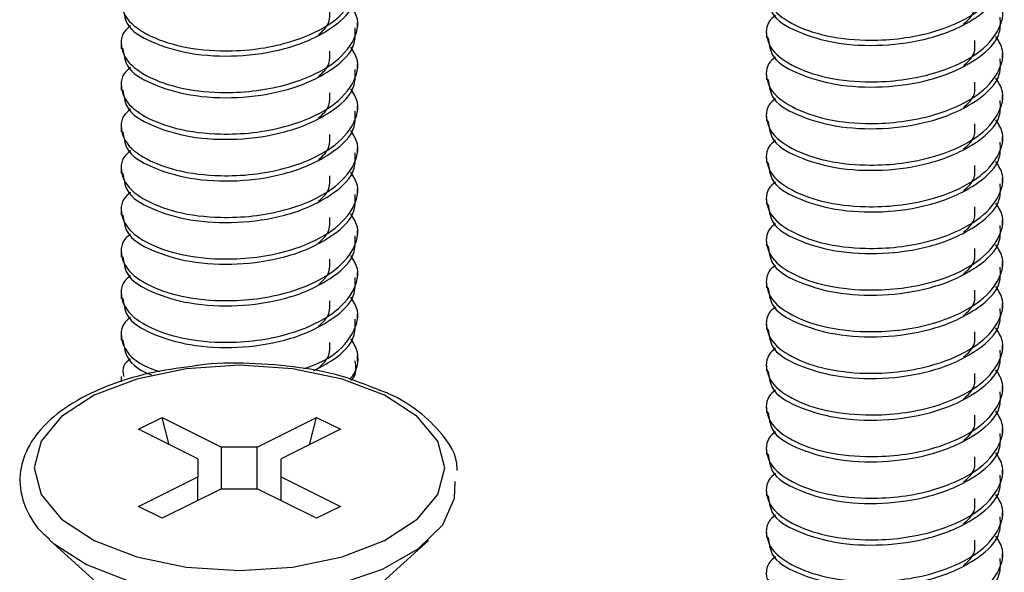
# Model space of a CAD drawing. Units: inches. Extents: x 0.1 to 10.9, y 0.1 to 8.4.
# Drawn here: x 6.3 to 6.4, y 7.2 to 7.3 of the extents above; entities that cross this region are included whole.
import ezdxf

# ---------------------------------------------------------------- set-up
doc = ezdxf.new("R2010")
doc.units = ezdxf.units.IN
doc.header["$MEASUREMENT"] = 0

msp = doc.modelspace()

# ---------------------------------------------------------------- linework, layer by layer
at = {"color": 7, "linetype": 'Continuous', "lineweight": 25}
for p, q in [((6.34168, 7.31327), (6.34168, 7.31394)), ((6.39481, 7.31262), (6.39481, 7.31195)), ((6.31098, 7.31124), (6.31098, 7.31056)), ((6.42551, 7.30924), (6.42551, 7.30991)), ((6.34168, 7.30786), (6.34168, 7.30853)), ((6.39481, 7.30721), (6.39481, 7.30653)), ((6.31098, 7.30583), (6.31098, 7.30515)), ((6.42551, 7.30383), (6.42551, 7.3045)), ((6.34168, 7.30244), (6.34168, 7.30312)), ((6.39481, 7.3018), (6.39481, 7.30112)), ((6.31098, 7.30041), (6.31098, 7.29974)), ((6.42551, 7.29841), (6.42551, 7.29909)), ((6.34168, 7.29703), (6.34168, 7.29771)), ((6.39481, 7.29638), (6.39481, 7.29571)), ((6.31098, 7.295), (6.31098, 7.29433)), ((6.42551, 7.293), (6.42551, 7.29368)), ((6.34168, 7.29162), (6.34168, 7.29229)), ((6.39481, 7.29097), (6.39481, 7.2903)), ((6.31098, 7.28959), (6.31098, 7.28891)), ((6.42551, 7.28759), (6.42551, 7.28826)), ((6.34168, 7.28621), (6.34168, 7.28688)), ((6.39481, 7.28556), (6.39481, 7.28488)), ((6.31098, 7.28418), (6.31098, 7.2835)), ((6.42551, 7.28218), (6.42551, 7.28285)), ((6.34168, 7.28079), (6.34168, 7.28147)), ((6.39481, 7.28015), (6.39481, 7.27947)), ((6.31098, 7.27876), (6.31098, 7.27809)), ((6.42551, 7.27676), (6.42551, 7.27744)), ((6.34168, 7.27538), (6.34168, 7.27606)), ((6.39481, 7.27473), (6.39481, 7.27406)), ((6.31098, 7.27335), (6.31098, 7.27268)), ((6.42551, 7.27135), (6.42551, 7.27203)), ((6.34168, 7.26997), (6.34168, 7.27064)), ((6.39481, 7.26932), (6.39481, 7.26865)), ((6.31098, 7.26794), (6.31098, 7.26726)), ((6.42551, 7.26594), (6.42551, 7.26661)), ((6.39481, 7.26391), (6.39481, 7.26323)), ((6.3132, 7.26108), (6.3163, 7.26263)), ((6.3163, 7.26263), (6.32401, 7.25877)), ((6.31721, 7.25908), (6.3163, 7.26263)), ((6.32864, 7.25877), (6.33636, 7.26263)), ((6.33544, 7.25908), (6.33636, 7.26263)), ((6.33636, 7.26263), (6.33945, 7.26108)), ((6.32092, 7.25723), (6.3132, 7.26108)), ((6.33945, 7.26108), (6.33174, 7.25723)), ((6.42551, 7.26052), (6.42551, 7.2612)), ((6.32864, 7.25877), (6.32401, 7.25877)), ((6.32401, 7.25336), (6.32401, 7.25877)), ((6.32864, 7.25336), (6.32864, 7.25877)), ((6.39481, 7.2585), (6.39481, 7.25782)), ((6.32092, 7.25723), (6.32092, 7.25491)), ((6.33174, 7.25491), (6.33174, 7.25723)), ((6.42551, 7.25511), (6.42551, 7.25579)), ((6.3132, 7.25105), (6.32092, 7.25491)), ((6.32092, 7.25182), (6.32092, 7.25491)), ((6.33174, 7.25491), (6.33945, 7.25105)), ((6.33174, 7.25182), (6.33174, 7.25491)), ((6.32401, 7.25336), (6.3163, 7.24951)), ((6.32401, 7.25336), (6.32864, 7.25336)), ((6.33636, 7.24951), (6.32864, 7.25336)), ((6.39481, 7.25308), (6.39481, 7.25241)), ((6.3163, 7.24951), (6.3132, 7.25105)), ((6.33945, 7.25105), (6.33636, 7.24951)), ((6.42551, 7.2497), (6.42551, 7.25038)), ((6.39481, 7.24767), (6.39481, 7.247)), ((6.30175, 7.24663), (6.3129, 7.23656)), ((6.33976, 7.23656), (6.35091, 7.24663)), ((6.42551, 7.24429), (6.42551, 7.24496))]:
    msp.add_line(p, q, dxfattribs=at)
at = {"color": 7, "linetype": 'Continuous', "lineweight": 25, "flags": 128}
for points in [[(6.30322, 7.2494), (6.30746, 7.24664), (6.31299, 7.24452), (6.31942, 7.24318), (6.32633, 7.24273), (6.33323, 7.24318), (6.33967, 7.24452), (6.34519, 7.24664), (6.34943, 7.2494), (6.3521, 7.25262), (6.35301, 7.25607), (6.3521, 7.25952), (6.34943, 7.26274), (6.34519, 7.2655), (6.33967, 7.26762), (6.33323, 7.26895), (6.32633, 7.26941), (6.31942, 7.26895), (6.31299, 7.26762), (6.30746, 7.2655), (6.30322, 7.26274), (6.30056, 7.25952), (6.29965, 7.25607), (6.30056, 7.25262), (6.30322, 7.2494)], [(6.30646, 7.2435), (6.31202, 7.24134), (6.31849, 7.23995), (6.32544, 7.23939), (6.33246, 7.23973), (6.33908, 7.24092), (6.34491, 7.2429), (6.34957, 7.24554), (6.35276, 7.24868), (6.3543, 7.25211), (6.35437, 7.2543)], [(6.30156, 7.2468), (6.30214, 7.24629), (6.30646, 7.2435)]]:
    msp.add_lwpolyline(points, dxfattribs=at)
at = {"color": 7, "linetype": 'Continuous', "lineweight": 25}
for points, knots in [([(6.39602, 7.32031), (6.39569, 7.32005), (6.39462, 7.31918), (6.39485, 7.31612), (6.39788, 7.31374), (6.40228, 7.31212), (6.40718, 7.31157), (6.41191, 7.31176), (6.41651, 7.31261), (6.42103, 7.31435), (6.42462, 7.31719), (6.426, 7.32077), (6.42501, 7.32239), (6.42465, 7.32296)], [0, 0, 0, 0, 0.029612, 0.095283, 0.180194, 0.291668, 0.42877, 0.528607, 0.628874, 0.761827, 0.868917, 0.95363, 1, 1, 1, 1]), ([(6.31219, 7.31893), (6.31185, 7.31866), (6.31078, 7.3178), (6.31102, 7.31474), (6.31404, 7.31236), (6.31845, 7.31073), (6.32334, 7.31018), (6.32808, 7.31037), (6.33268, 7.31123), (6.3372, 7.31297), (6.34078, 7.31581), (6.34217, 7.31939), (6.34117, 7.32101), (6.34082, 7.32158)], [0, 0, 0, 0, 0.029609, 0.095281, 0.180192, 0.291668, 0.42877, 0.528607, 0.628874, 0.761828, 0.868916, 0.95363, 1, 1, 1, 1]), ([(6.39503, 7.31737), (6.39514, 7.31661), (6.39545, 7.31451), (6.39919, 7.31249), (6.40398, 7.3111), (6.40994, 7.31083), (6.41511, 7.31158), (6.41932, 7.31299), (6.42252, 7.31476), (6.4253, 7.31724), (6.42523, 7.31938), (6.42521, 7.32007)], [0, 0, 0, 0, 0.059851, 0.166531, 0.30845, 0.474368, 0.642676, 0.731357, 0.831478, 0.945436, 1, 1, 1, 1]), ([(6.3112, 7.31599), (6.31131, 7.31523), (6.31161, 7.31312), (6.31536, 7.3111), (6.32014, 7.30972), (6.32611, 7.30945), (6.33128, 7.31019), (6.33549, 7.31161), (6.33868, 7.31338), (6.34146, 7.31586), (6.34139, 7.318), (6.34137, 7.31869)], [0, 0, 0, 0, 0.059847, 0.166528, 0.308447, 0.474367, 0.642676, 0.731359, 0.831478, 0.94544, 1, 1, 1, 1]), ([(6.39602, 7.3149), (6.39569, 7.31463), (6.39462, 7.31377), (6.39485, 7.31071), (6.39788, 7.30833), (6.40228, 7.3067), (6.40718, 7.30615), (6.41191, 7.30635), (6.41651, 7.3072), (6.42103, 7.30894), (6.42462, 7.31178), (6.426, 7.31536), (6.42501, 7.31698), (6.42465, 7.31755)], [0, 0, 0, 0, 0.029612, 0.09528, 0.180191, 0.291667, 0.428769, 0.528606, 0.628874, 0.761826, 0.868916, 0.95363, 1, 1, 1, 1]), ([(6.42044, 7.31376), (6.42101, 7.31426), (6.42201, 7.31516), (6.42193, 7.31647), (6.42189, 7.31704)], [0, 0, 0, 0, 0.5659521, 1, 1, 1, 1]), ([(6.31219, 7.31352), (6.31185, 7.31325), (6.31078, 7.31239), (6.31102, 7.30933), (6.31404, 7.30694), (6.31845, 7.30532), (6.32334, 7.30477), (6.32808, 7.30496), (6.33268, 7.30581), (6.3372, 7.30755), (6.34078, 7.3104), (6.34217, 7.31398), (6.34117, 7.31559), (6.34082, 7.31616)], [0, 0, 0, 0, 0.029612, 0.095283, 0.180194, 0.291669, 0.42877, 0.528607, 0.628874, 0.761827, 0.868917, 0.953627, 1, 1, 1, 1]), ([(6.33661, 7.31238), (6.33717, 7.31288), (6.33817, 7.31377), (6.33809, 7.31509), (6.33806, 7.31566)], [0, 0, 0, 0, 0.565952, 1, 1, 1, 1]), ([(6.39503, 7.31196), (6.39514, 7.3112), (6.39545, 7.30909), (6.39919, 7.30707), (6.40398, 7.30569), (6.40994, 7.30542), (6.41511, 7.30616), (6.41932, 7.30758), (6.42252, 7.30935), (6.4253, 7.31183), (6.42523, 7.31397), (6.42521, 7.31466)], [0, 0, 0, 0, 0.059851, 0.166531, 0.30845, 0.474368, 0.642676, 0.731357, 0.831478, 0.945436, 1, 1, 1, 1]), ([(6.3112, 7.31058), (6.31131, 7.30982), (6.31161, 7.30771), (6.31536, 7.30569), (6.32014, 7.30431), (6.32611, 7.30403), (6.33128, 7.30478), (6.33549, 7.3062), (6.33868, 7.30797), (6.34146, 7.31045), (6.34139, 7.31258), (6.34137, 7.31327)], [0, 0, 0, 0, 0.059847, 0.166527, 0.308446, 0.474365, 0.642674, 0.731356, 0.831477, 0.945436, 1, 1, 1, 1]), ([(6.39602, 7.30949), (6.39569, 7.30922), (6.39462, 7.30836), (6.39485, 7.3053), (6.39788, 7.30292), (6.40228, 7.30129), (6.40718, 7.30074), (6.41191, 7.30093), (6.41651, 7.30178), (6.42103, 7.30352), (6.42462, 7.30637), (6.426, 7.30995), (6.42501, 7.31156), (6.42465, 7.31213)], [0, 0, 0, 0, 0.029612, 0.09528, 0.180191, 0.291667, 0.428769, 0.528606, 0.628874, 0.761826, 0.868916, 0.95363, 1, 1, 1, 1]), ([(6.42044, 7.30835), (6.42101, 7.30885), (6.42201, 7.30974), (6.42193, 7.31106), (6.42189, 7.31163)], [0, 0, 0, 0, 0.565987, 1, 1, 1, 1]), ([(6.31219, 7.3081), (6.31185, 7.30784), (6.31078, 7.30697), (6.31102, 7.30391), (6.31404, 7.30153), (6.31845, 7.29991), (6.32334, 7.29936), (6.32808, 7.29955), (6.33268, 7.3004), (6.3372, 7.30214), (6.34078, 7.30499), (6.34217, 7.30856), (6.34117, 7.31018), (6.34082, 7.31075)], [0, 0, 0, 0, 0.029612, 0.095283, 0.180194, 0.291669, 0.42877, 0.528607, 0.628874, 0.761827, 0.868917, 0.95363, 1, 1, 1, 1]), ([(6.33661, 7.30696), (6.33717, 7.30747), (6.33817, 7.30836), (6.33809, 7.30968), (6.33806, 7.31025)], [0, 0, 0, 0, 0.565952, 1, 1, 1, 1]), ([(6.39503, 7.30655), (6.39514, 7.30579), (6.39545, 7.30368), (6.39919, 7.30166), (6.40398, 7.30028), (6.40994, 7.3), (6.41511, 7.30075), (6.41932, 7.30217), (6.42252, 7.30394), (6.4253, 7.30642), (6.42523, 7.30855), (6.42521, 7.30924)], [0, 0, 0, 0, 0.059851, 0.166531, 0.30845, 0.474368, 0.642676, 0.731357, 0.831478, 0.945436, 1, 1, 1, 1]), ([(6.3112, 7.30516), (6.31131, 7.30441), (6.31161, 7.3023), (6.31536, 7.30028), (6.32014, 7.29889), (6.32611, 7.29862), (6.33128, 7.29937), (6.33549, 7.30078), (6.33868, 7.30255), (6.34146, 7.30503), (6.34139, 7.30717), (6.34137, 7.30786)], [0, 0, 0, 0, 0.059851, 0.16653, 0.308449, 0.474367, 0.642676, 0.731357, 0.831478, 0.945436, 1, 1, 1, 1]), ([(6.39602, 7.30408), (6.39569, 7.30381), (6.39462, 7.30294), (6.39485, 7.29988), (6.39788, 7.2975), (6.40228, 7.29588), (6.40718, 7.29533), (6.41191, 7.29552), (6.41651, 7.29637), (6.42103, 7.29811), (6.42462, 7.30096), (6.426, 7.30453), (6.42501, 7.30615), (6.42465, 7.30672)], [0, 0, 0, 0, 0.0296119, 0.0952799, 0.1801912, 0.291667, 0.4287693, 0.5286061, 0.6288742, 0.7618281, 0.8689164, 0.9536302, 1, 1, 1, 1]), ([(6.31219, 7.30269), (6.31185, 7.30242), (6.31078, 7.30156), (6.31102, 7.2985), (6.31404, 7.29612), (6.31845, 7.2945), (6.32334, 7.29394), (6.32808, 7.29414), (6.33268, 7.29499), (6.3372, 7.29673), (6.34078, 7.29957), (6.34217, 7.30315), (6.34117, 7.30477), (6.34082, 7.30534)], [0, 0, 0, 0, 0.029612, 0.095283, 0.180194, 0.291668, 0.42877, 0.528607, 0.628874, 0.761827, 0.868917, 0.95363, 1, 1, 1, 1]), ([(6.42044, 7.30293), (6.42101, 7.30344), (6.42201, 7.30433), (6.42193, 7.30565), (6.42189, 7.30622)], [0, 0, 0, 0, 0.565987, 1, 1, 1, 1]), ([(6.33661, 7.30155), (6.33717, 7.30206), (6.33817, 7.30295), (6.33809, 7.30426), (6.33806, 7.30483)], [0, 0, 0, 0, 0.565952, 1, 1, 1, 1]), ([(6.39503, 7.30113), (6.39514, 7.30038), (6.39545, 7.29827), (6.39919, 7.29625), (6.40398, 7.29486), (6.40994, 7.29459), (6.41511, 7.29534), (6.41932, 7.29676), (6.42252, 7.29852), (6.4253, 7.30101), (6.42523, 7.30314), (6.42521, 7.30383)], [0, 0, 0, 0, 0.059851, 0.166531, 0.30845, 0.474368, 0.642677, 0.731359, 0.831478, 0.945436, 1, 1, 1, 1]), ([(6.3112, 7.29975), (6.31131, 7.29899), (6.31161, 7.29688), (6.31536, 7.29487), (6.32014, 7.29348), (6.32611, 7.29321), (6.33128, 7.29395), (6.33549, 7.29537), (6.33868, 7.29714), (6.34146, 7.29962), (6.34139, 7.30176), (6.34137, 7.30245)], [0, 0, 0, 0, 0.059851, 0.166531, 0.308449, 0.474368, 0.642675, 0.731357, 0.831478, 0.945436, 1, 1, 1, 1]), ([(6.39602, 7.29866), (6.39569, 7.29839), (6.39462, 7.29753), (6.39485, 7.29447), (6.39788, 7.29209), (6.40228, 7.29047), (6.40718, 7.28991), (6.41191, 7.29011), (6.41651, 7.29096), (6.42103, 7.2927), (6.42462, 7.29554), (6.426, 7.29912), (6.42501, 7.30074), (6.42465, 7.30131)], [0, 0, 0, 0, 0.0296119, 0.0952799, 0.1801912, 0.291667, 0.4287693, 0.5286061, 0.6288742, 0.7618281, 0.8689164, 0.9536302, 1, 1, 1, 1]), ([(6.42044, 7.29752), (6.42101, 7.29803), (6.42201, 7.29892), (6.42193, 7.30023), (6.42189, 7.3008)], [0, 0, 0, 0, 0.565987, 1, 1, 1, 1]), ([(6.31219, 7.29728), (6.31185, 7.29701), (6.31078, 7.29615), (6.31102, 7.29309), (6.31404, 7.29071), (6.31845, 7.28908), (6.32334, 7.28853), (6.32808, 7.28872), (6.33268, 7.28957), (6.3372, 7.29132), (6.34078, 7.29416), (6.34217, 7.29774), (6.34117, 7.29935), (6.34082, 7.29993)], [0, 0, 0, 0, 0.029612, 0.095283, 0.180192, 0.291667, 0.428769, 0.528606, 0.628874, 0.761826, 0.868917, 0.95363, 1, 1, 1, 1]), ([(6.33661, 7.29614), (6.33717, 7.29664), (6.33817, 7.29754), (6.33809, 7.29885), (6.33806, 7.29942)], [0, 0, 0, 0, 0.565952, 1, 1, 1, 1]), ([(6.39503, 7.29572), (6.39514, 7.29496), (6.39545, 7.29285), (6.39919, 7.29084), (6.40398, 7.28945), (6.40994, 7.28918), (6.41511, 7.28992), (6.41932, 7.29134), (6.42252, 7.29311), (6.4253, 7.29559), (6.42523, 7.29773), (6.42521, 7.29842)], [0, 0, 0, 0, 0.059851, 0.166531, 0.30845, 0.474368, 0.642677, 0.731359, 0.831478, 0.945436, 1, 1, 1, 1]), ([(6.3112, 7.29434), (6.31131, 7.29358), (6.31161, 7.29147), (6.31536, 7.28945), (6.32014, 7.28807), (6.32611, 7.2878), (6.33128, 7.28854), (6.33549, 7.28996), (6.33868, 7.29173), (6.34146, 7.29421), (6.34139, 7.29634), (6.34137, 7.29704)], [0, 0, 0, 0, 0.059851, 0.166531, 0.30845, 0.474368, 0.642677, 0.731357, 0.831478, 0.945436, 1, 1, 1, 1]), ([(6.39602, 7.29325), (6.39569, 7.29298), (6.39462, 7.29212), (6.39485, 7.28906), (6.39788, 7.28668), (6.40228, 7.28505), (6.40718, 7.2845), (6.41191, 7.28469), (6.41651, 7.28555), (6.42103, 7.28729), (6.42462, 7.29013), (6.426, 7.29371), (6.42501, 7.29533), (6.42465, 7.2959)], [0, 0, 0, 0, 0.0296119, 0.0952799, 0.1801912, 0.291667, 0.4287693, 0.5286061, 0.6288742, 0.7618281, 0.8689164, 0.9536302, 1, 1, 1, 1]), ([(6.42044, 7.29211), (6.42101, 7.29261), (6.42201, 7.29351), (6.42193, 7.29482), (6.42189, 7.29539)], [0, 0, 0, 0, 0.565987, 1, 1, 1, 1]), ([(6.31219, 7.29187), (6.31185, 7.2916), (6.31078, 7.29074), (6.31102, 7.28768), (6.31404, 7.28529), (6.31845, 7.28367), (6.32334, 7.28312), (6.32808, 7.28331), (6.33268, 7.28416), (6.3372, 7.2859), (6.34078, 7.28875), (6.34217, 7.29233), (6.34117, 7.29394), (6.34082, 7.29451)], [0, 0, 0, 0, 0.029612, 0.09528, 0.180191, 0.291667, 0.428769, 0.528606, 0.628874, 0.761826, 0.868917, 0.95363, 1, 1, 1, 1]), ([(6.33661, 7.29073), (6.33717, 7.29123), (6.33817, 7.29212), (6.33809, 7.29344), (6.33806, 7.29401)], [0, 0, 0, 0, 0.5659874, 1, 1, 1, 1]), ([(6.39503, 7.29031), (6.39514, 7.28955), (6.39545, 7.28744), (6.39919, 7.28542), (6.40398, 7.28404), (6.40994, 7.28377), (6.41511, 7.28451), (6.41932, 7.28593), (6.42252, 7.2877), (6.4253, 7.29018), (6.42523, 7.29231), (6.42521, 7.29301)], [0, 0, 0, 0, 0.059847, 0.16653, 0.308449, 0.474368, 0.642676, 0.731358, 0.831478, 0.945436, 1, 1, 1, 1]), ([(6.3112, 7.28893), (6.31131, 7.28817), (6.31161, 7.28606), (6.31536, 7.28404), (6.32014, 7.28266), (6.32611, 7.28238), (6.33128, 7.28313), (6.33549, 7.28455), (6.33868, 7.28632), (6.34146, 7.2888), (6.34139, 7.29093), (6.34137, 7.29162)], [0, 0, 0, 0, 0.059851, 0.166531, 0.30845, 0.474368, 0.642677, 0.731357, 0.831478, 0.945436, 1, 1, 1, 1]), ([(6.39602, 7.28784), (6.39569, 7.28757), (6.39462, 7.28671), (6.39485, 7.28365), (6.39788, 7.28126), (6.40228, 7.27964), (6.40718, 7.27909), (6.41191, 7.27928), (6.41651, 7.28013), (6.42103, 7.28187), (6.42462, 7.28472), (6.426, 7.2883), (6.42501, 7.28991), (6.42465, 7.29048)], [0, 0, 0, 0, 0.029609, 0.095281, 0.180192, 0.291668, 0.42877, 0.528606, 0.628874, 0.761828, 0.868916, 0.95363, 1, 1, 1, 1]), ([(6.42044, 7.2867), (6.42101, 7.2872), (6.42201, 7.28809), (6.42193, 7.28941), (6.42189, 7.28998)], [0, 0, 0, 0, 0.565965, 1, 1, 1, 1]), ([(6.31219, 7.28645), (6.31185, 7.28619), (6.31078, 7.28532), (6.31102, 7.28226), (6.31404, 7.27988), (6.31845, 7.27826), (6.32334, 7.27771), (6.32808, 7.2779), (6.33268, 7.27875), (6.3372, 7.28049), (6.34078, 7.28334), (6.34217, 7.28691), (6.34117, 7.28853), (6.34082, 7.2891)], [0, 0, 0, 0, 0.029612, 0.09528, 0.180191, 0.291667, 0.428769, 0.528606, 0.628874, 0.761826, 0.868917, 0.95363, 1, 1, 1, 1]), ([(6.33661, 7.28531), (6.33717, 7.28582), (6.33817, 7.28671), (6.33809, 7.28803), (6.33806, 7.2886)], [0, 0, 0, 0, 0.5659874, 1, 1, 1, 1]), ([(6.39503, 7.2849), (6.39514, 7.28414), (6.39545, 7.28203), (6.39919, 7.28001), (6.40398, 7.27863), (6.40994, 7.27835), (6.41511, 7.2791), (6.41932, 7.28052), (6.42252, 7.28229), (6.4253, 7.28477), (6.42523, 7.2869), (6.42521, 7.28759)], [0, 0, 0, 0, 0.059847, 0.16653, 0.308449, 0.474368, 0.642676, 0.731358, 0.831478, 0.945436, 1, 1, 1, 1]), ([(6.3112, 7.28351), (6.31131, 7.28276), (6.31161, 7.28065), (6.31536, 7.27863), (6.32014, 7.27724), (6.32611, 7.27697), (6.33128, 7.27772), (6.33549, 7.27913), (6.33868, 7.2809), (6.34146, 7.28338), (6.34139, 7.28552), (6.34137, 7.28621)], [0, 0, 0, 0, 0.059851, 0.166531, 0.30845, 0.474368, 0.642677, 0.731357, 0.831478, 0.945436, 1, 1, 1, 1]), ([(6.39602, 7.28242), (6.39569, 7.28216), (6.39462, 7.28129), (6.39485, 7.27823), (6.39788, 7.27585), (6.40228, 7.27423), (6.40718, 7.27368), (6.41191, 7.27387), (6.41651, 7.27472), (6.42103, 7.27646), (6.42462, 7.27931), (6.426, 7.28288), (6.42501, 7.2845), (6.42465, 7.28507)], [0, 0, 0, 0, 0.029609, 0.095281, 0.180192, 0.291668, 0.42877, 0.528606, 0.628874, 0.761828, 0.868916, 0.95363, 1, 1, 1, 1]), ([(6.31219, 7.28104), (6.31185, 7.28077), (6.31078, 7.27991), (6.31102, 7.27685), (6.31404, 7.27447), (6.31845, 7.27285), (6.32334, 7.27229), (6.32808, 7.27249), (6.33268, 7.27334), (6.3372, 7.27508), (6.34078, 7.27792), (6.34217, 7.2815), (6.34117, 7.28312), (6.34082, 7.28369)], [0, 0, 0, 0, 0.029612, 0.09528, 0.180191, 0.291667, 0.428769, 0.528606, 0.628874, 0.761828, 0.868916, 0.95363, 1, 1, 1, 1]), ([(6.42044, 7.28128), (6.42101, 7.28179), (6.42201, 7.28268), (6.42193, 7.284), (6.42189, 7.28457)], [0, 0, 0, 0, 0.565965, 1, 1, 1, 1]), ([(6.33661, 7.2799), (6.33717, 7.28041), (6.33817, 7.2813), (6.33809, 7.28261), (6.33806, 7.28318)], [0, 0, 0, 0, 0.5659874, 1, 1, 1, 1]), ([(6.39503, 7.27948), (6.39514, 7.27873), (6.39545, 7.27662), (6.39919, 7.2746), (6.40398, 7.27321), (6.40994, 7.27294), (6.41511, 7.27369), (6.41932, 7.2751), (6.42252, 7.27687), (6.4253, 7.27935), (6.42523, 7.28149), (6.42521, 7.28218)], [0, 0, 0, 0, 0.0598471, 0.1665297, 0.3084479, 0.4743671, 0.642676, 0.7313582, 0.8314774, 0.9454362, 1, 1, 1, 1]), ([(6.3112, 7.2781), (6.31131, 7.27734), (6.31161, 7.27523), (6.31536, 7.27322), (6.32014, 7.27183), (6.32611, 7.27156), (6.33128, 7.2723), (6.33549, 7.27372), (6.33868, 7.27549), (6.34146, 7.27797), (6.34139, 7.28011), (6.34137, 7.2808)], [0, 0, 0, 0, 0.059851, 0.166531, 0.30845, 0.474368, 0.642677, 0.731359, 0.831478, 0.945436, 1, 1, 1, 1]), ([(6.39602, 7.27701), (6.39569, 7.27674), (6.39462, 7.27588), (6.39485, 7.27282), (6.39788, 7.27044), (6.40228, 7.26882), (6.40718, 7.26826), (6.41191, 7.26846), (6.41651, 7.26931), (6.42103, 7.27105), (6.42462, 7.27389), (6.426, 7.27747), (6.42501, 7.27909), (6.42465, 7.27966)], [0, 0, 0, 0, 0.029609, 0.095281, 0.180192, 0.291668, 0.42877, 0.528607, 0.628874, 0.761828, 0.868916, 0.95363, 1, 1, 1, 1]), ([(6.3347, 7.26897), (6.33561, 7.2693), (6.33795, 7.27013), (6.34077, 7.27254), (6.34217, 7.27609), (6.34117, 7.2777), (6.34082, 7.27828)], [0, 0, 0, 0, 0.223902, 0.572856, 0.848901, 1, 1, 1, 1]), ([(6.42044, 7.27587), (6.42101, 7.27638), (6.42201, 7.27727), (6.42193, 7.27858), (6.42189, 7.27915)], [0, 0, 0, 0, 0.565965, 1, 1, 1, 1]), ([(6.33661, 7.27449), (6.33717, 7.27499), (6.33817, 7.27588), (6.33809, 7.2772), (6.33806, 7.27777)], [0, 0, 0, 0, 0.5659874, 1, 1, 1, 1]), ([(6.39503, 7.27407), (6.39514, 7.27331), (6.39545, 7.2712), (6.39919, 7.26919), (6.40398, 7.2678), (6.40994, 7.26753), (6.41511, 7.26827), (6.41932, 7.26969), (6.42252, 7.27146), (6.4253, 7.27394), (6.42523, 7.27608), (6.42521, 7.27677)], [0, 0, 0, 0, 0.059847, 0.166528, 0.308447, 0.474367, 0.642676, 0.731359, 0.831478, 0.94544, 1, 1, 1, 1]), ([(6.31219, 7.27563), (6.31185, 7.27536), (6.31078, 7.2745), (6.31102, 7.27146), (6.31337, 7.26947), (6.31524, 7.26883), (6.31599, 7.26858)], [0, 0, 0, 0, 0.125315, 0.403216, 0.762554, 1, 1, 1, 1]), ([(6.33595, 7.2687), (6.33681, 7.26914), (6.33891, 7.27021), (6.34146, 7.27257), (6.34139, 7.2747), (6.34137, 7.27538)], [0, 0, 0, 0, 0.322221, 0.780551, 1, 1, 1, 1]), ([(6.39602, 7.2716), (6.39569, 7.27133), (6.39462, 7.27047), (6.39485, 7.26741), (6.39788, 7.26503), (6.40228, 7.2634), (6.40718, 7.26285), (6.41191, 7.26304), (6.41651, 7.26389), (6.42103, 7.26564), (6.42462, 7.26848), (6.426, 7.27206), (6.42501, 7.27367), (6.42465, 7.27425)], [0, 0, 0, 0, 0.02961, 0.095281, 0.180192, 0.291668, 0.42877, 0.528607, 0.628875, 0.761829, 0.86892, 0.95363, 1, 1, 1, 1]), ([(6.42044, 7.27046), (6.42101, 7.27096), (6.42201, 7.27186), (6.42193, 7.27317), (6.42189, 7.27374)], [0, 0, 0, 0, 0.565965, 1, 1, 1, 1]), ([(6.3112, 7.27269), (6.31131, 7.27194), (6.31161, 7.26986), (6.31365, 7.26855), (6.31492, 7.26818), (6.31492, 7.26817)], [0, 0, 0, 0, 0.358187, 0.99663, 1, 1, 1, 1]), ([(6.33661, 7.26908), (6.33717, 7.26958), (6.33817, 7.27047), (6.33809, 7.27179), (6.33806, 7.27236)], [0, 0, 0, 0, 0.5659874, 1, 1, 1, 1]), ([(6.34067, 7.26762), (6.34069, 7.26764), (6.34159, 7.26844), (6.34213, 7.27073), (6.34116, 7.2723), (6.34082, 7.27286)], [0, 0, 0, 0, 0.011937, 0.650481, 1, 1, 1, 1]), ([(6.39503, 7.26866), (6.39514, 7.2679), (6.39545, 7.26579), (6.39919, 7.26377), (6.40398, 7.26239), (6.40994, 7.26211), (6.41511, 7.26286), (6.41932, 7.26428), (6.42252, 7.26605), (6.4253, 7.26853), (6.42523, 7.27066), (6.42521, 7.27136)], [0, 0, 0, 0, 0.059847, 0.166527, 0.308446, 0.474365, 0.642674, 0.731356, 0.831477, 0.945436, 1, 1, 1, 1]), ([(6.31219, 7.27022), (6.31182, 7.26995), (6.31105, 7.26939), (6.31121, 7.26844), (6.31129, 7.26794)], [0, 0, 0, 0, 0.470429, 1, 1, 1, 1]), ([(6.34373, 7.26646), (6.3426, 7.26692), (6.33953, 7.26817), (6.33408, 7.26922), (6.32761, 7.26973), (6.32289, 7.26972), (6.32043, 7.26931), (6.32016, 7.26926)], [0, 0, 0, 0, 0.152408, 0.414581, 0.688749, 0.964731, 1, 1, 1, 1]), ([(6.34082, 7.26745), (6.34098, 7.26761), (6.34162, 7.26827), (6.34148, 7.26924), (6.34137, 7.26997)], [0, 0, 0, 0, 0.248423, 1, 1, 1, 1]), ([(6.32016, 7.26926), (6.31831, 7.26901), (6.31449, 7.26849), (6.30906, 7.2668), (6.3042, 7.2644), (6.30053, 7.26141), (6.29828, 7.25798), (6.29753, 7.25427), (6.29846, 7.25062), (6.30006, 7.24809), (6.30138, 7.24707), (6.30166, 7.24685)], [0, 0, 0, 0, 0.147601, 0.306272, 0.449554, 0.576426, 0.677976, 0.770178, 0.867725, 0.971281, 1, 1, 1, 1]), ([(6.39602, 7.26619), (6.39569, 7.26592), (6.39462, 7.26506), (6.39485, 7.262), (6.39788, 7.25961), (6.40228, 7.25799), (6.40718, 7.25744), (6.41191, 7.25763), (6.41651, 7.25848), (6.42103, 7.26022), (6.42462, 7.26307), (6.426, 7.26665), (6.42501, 7.26826), (6.42465, 7.26883)], [0, 0, 0, 0, 0.029612, 0.095283, 0.180194, 0.291669, 0.42877, 0.528607, 0.628874, 0.761827, 0.868917, 0.95363, 1, 1, 1, 1]), ([(6.42044, 7.26505), (6.42101, 7.26555), (6.42201, 7.26644), (6.42193, 7.26776), (6.42189, 7.26833)], [0, 0, 0, 0, 0.5659521, 1, 1, 1, 1]), ([(6.35462, 7.25572), (6.35462, 7.25602), (6.35462, 7.25758), (6.35296, 7.26028), (6.34994, 7.26335), (6.34665, 7.26542), (6.3444, 7.26622), (6.34373, 7.26646)], [0, 0, 0, 0, 0.056031, 0.290191, 0.553836, 0.867737, 1, 1, 1, 1]), ([(6.39503, 7.26325), (6.39514, 7.26249), (6.39545, 7.26038), (6.39919, 7.25836), (6.40398, 7.25698), (6.40994, 7.2567), (6.41511, 7.25745), (6.41932, 7.25887), (6.42252, 7.26064), (6.4253, 7.26312), (6.42523, 7.26525), (6.42521, 7.26594)], [0, 0, 0, 0, 0.059851, 0.16653, 0.308449, 0.474368, 0.642676, 0.731357, 0.831478, 0.945436, 1, 1, 1, 1]), ([(6.39602, 7.26077), (6.39569, 7.26051), (6.39462, 7.25964), (6.39485, 7.25658), (6.39788, 7.2542), (6.40228, 7.25258), (6.40718, 7.25203), (6.41191, 7.25222), (6.41651, 7.25307), (6.42103, 7.25481), (6.42462, 7.25766), (6.426, 7.26123), (6.42501, 7.26285), (6.42465, 7.26342)], [0, 0, 0, 0, 0.029612, 0.095283, 0.180194, 0.291669, 0.428771, 0.528607, 0.628875, 0.761827, 0.868917, 0.95363, 1, 1, 1, 1]), ([(6.42044, 7.25963), (6.42101, 7.26014), (6.42201, 7.26103), (6.42193, 7.26235), (6.42189, 7.26292)], [0, 0, 0, 0, 0.5659521, 1, 1, 1, 1]), ([(6.39503, 7.25783), (6.39514, 7.25708), (6.39545, 7.25497), (6.39919, 7.25295), (6.40398, 7.25156), (6.40994, 7.25129), (6.41511, 7.25204), (6.41932, 7.25345), (6.42252, 7.25522), (6.4253, 7.2577), (6.42523, 7.25984), (6.42521, 7.26053)], [0, 0, 0, 0, 0.059851, 0.16653, 0.308449, 0.474368, 0.642676, 0.731357, 0.831478, 0.945436, 1, 1, 1, 1]), ([(6.39602, 7.25536), (6.39569, 7.25509), (6.39462, 7.25423), (6.39485, 7.25117), (6.39788, 7.24879), (6.40228, 7.24717), (6.40718, 7.24661), (6.41191, 7.24681), (6.41651, 7.24766), (6.42103, 7.2494), (6.42462, 7.25224), (6.426, 7.25582), (6.42501, 7.25744), (6.42465, 7.25801)], [0, 0, 0, 0, 0.029612, 0.095283, 0.180194, 0.291668, 0.42877, 0.528607, 0.628874, 0.761827, 0.868917, 0.95363, 1, 1, 1, 1]), ([(6.42044, 7.25422), (6.42101, 7.25473), (6.42201, 7.25562), (6.42193, 7.25693), (6.42189, 7.2575)], [0, 0, 0, 0, 0.5659521, 1, 1, 1, 1]), ([(6.39503, 7.25242), (6.39514, 7.25166), (6.39545, 7.24955), (6.39919, 7.24754), (6.40398, 7.24615), (6.40994, 7.24588), (6.41511, 7.24662), (6.41932, 7.24804), (6.42252, 7.24981), (6.4253, 7.25229), (6.42523, 7.25443), (6.42521, 7.25512)], [0, 0, 0, 0, 0.059851, 0.166531, 0.30845, 0.474368, 0.642676, 0.731357, 0.831478, 0.945436, 1, 1, 1, 1]), ([(6.39602, 7.24995), (6.39569, 7.24968), (6.39462, 7.24882), (6.39485, 7.24576), (6.39788, 7.24338), (6.40228, 7.24175), (6.40718, 7.2412), (6.41191, 7.24139), (6.41651, 7.24224), (6.42103, 7.24399), (6.42462, 7.24683), (6.426, 7.25041), (6.42501, 7.25202), (6.42465, 7.2526)], [0, 0, 0, 0, 0.029612, 0.09528, 0.180191, 0.291667, 0.428769, 0.528606, 0.628874, 0.761826, 0.868916, 0.95363, 1, 1, 1, 1]), ([(6.42044, 7.24881), (6.42101, 7.24931), (6.42201, 7.2502), (6.42193, 7.25152), (6.42189, 7.25209)], [0, 0, 0, 0, 0.5659521, 1, 1, 1, 1]), ([(6.39503, 7.24701), (6.39514, 7.24625), (6.39545, 7.24414), (6.39919, 7.24212), (6.40398, 7.24074), (6.40994, 7.24046), (6.41511, 7.24121), (6.41932, 7.24263), (6.42252, 7.2444), (6.4253, 7.24688), (6.42523, 7.24901), (6.42521, 7.2497)], [0, 0, 0, 0, 0.059851, 0.166531, 0.30845, 0.474368, 0.642676, 0.731357, 0.831478, 0.945436, 1, 1, 1, 1]), ([(6.39602, 7.24454), (6.39569, 7.24427), (6.39462, 7.2434), (6.39485, 7.24035), (6.39788, 7.23796), (6.40228, 7.23634), (6.40718, 7.23579), (6.41191, 7.23598), (6.41651, 7.23683), (6.42103, 7.23857), (6.42462, 7.24142), (6.426, 7.245), (6.42501, 7.24661), (6.42465, 7.24718)], [0, 0, 0, 0, 0.029612, 0.09528, 0.180191, 0.291667, 0.428769, 0.528606, 0.628874, 0.761826, 0.868916, 0.95363, 1, 1, 1, 1]), ([(6.42044, 7.2434), (6.42101, 7.2439), (6.42201, 7.24479), (6.42193, 7.24611), (6.42189, 7.24668)], [0, 0, 0, 0, 0.565987, 1, 1, 1, 1]), ([(6.39503, 7.24159), (6.39514, 7.24084), (6.39545, 7.23873), (6.39919, 7.23671), (6.40398, 7.23533), (6.40994, 7.23505), (6.41511, 7.2358), (6.41932, 7.23722), (6.42252, 7.23899), (6.4253, 7.24147), (6.42523, 7.2436), (6.42521, 7.24429)], [0, 0, 0, 0, 0.059851, 0.166531, 0.30845, 0.474368, 0.642676, 0.731357, 0.831478, 0.945436, 1, 1, 1, 1])]:
    msp.add_open_spline(points, degree=3, knots=knots, dxfattribs=at)

doc.saveas('drawing.dxf')
